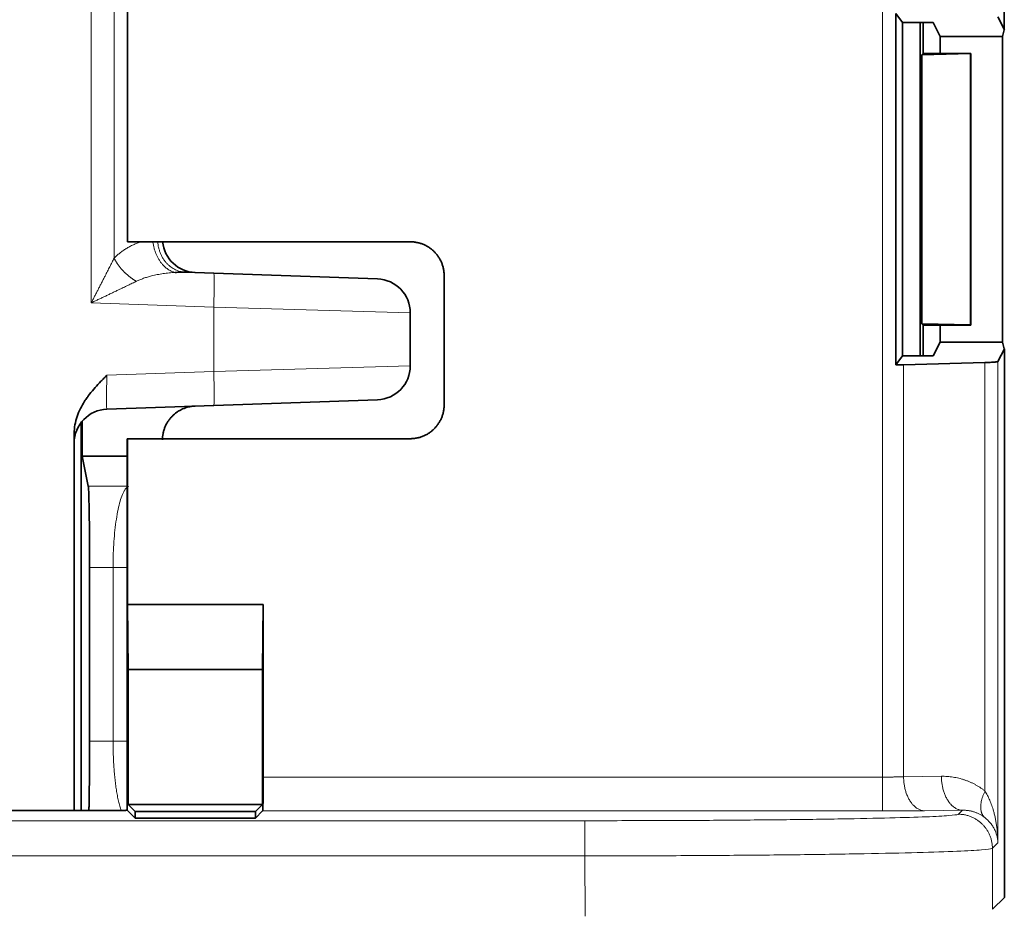
# Model space of a CAD drawing. Units: millimetres. Extents: x 71 to 1044, y 134 to 714.
# Drawn here: x 501 to 516, y 510 to 523 of the extents above; entities that cross this region are included whole.
import ezdxf

# ---------------------------------------------------------------- set-up
doc = ezdxf.new("R2010")
doc.units = ezdxf.units.MM
doc.layers.add('1', color=7, linetype='Continuous', true_color=0xffffff)

msp = doc.modelspace()

# ---------------------------------------------------------------- linework, layer by layer
at = {"layer": '1', "color": 155, "linetype": 'Continuous', "lineweight": 18, "true_color": 0x4c7299}
for p, q in [((514.03, 511.723), (514.03, 536.05)), ((502.376, 518.707), (502.376, 525.85)), ((502.712, 525.833), (502.712, 519.365)), ((502.376, 518.707), (504.179, 518.644)), ((504.179, 517.696), (504.179, 518.644)), ((507.074, 518.559), (504.179, 518.644)), ((515.538, 511.517), (515.538, 517.828)), ((515.728, 510.756), (515.728, 517.842)), ((504.179, 517.696), (502.607, 517.641)), ((504.179, 517.696), (507.074, 517.78)), ((514.339, 511.726), (514.339, 517.795)), ((502.332, 516.005), (502.906, 516.005)), ((502.697, 514.81), (502.351, 514.81)), ((502.906, 514.81), (502.697, 514.81)), ((502.697, 512.251), (502.697, 514.81)), ((502.351, 512.251), (502.697, 512.251)), ((502.697, 512.251), (502.906, 512.251)), ((514.339, 511.726), (514.896, 511.734)), ((504.908, 511.723), (514.03, 511.723)), ((514.03, 511.223), (514.03, 511.723)), ((504.9, 511.223), (514.03, 511.223)), ((514.649, 511.226), (515.206, 511.234)), ((515.206, 511.234), (515.147, 511.175)), ((509.647, 511.08), (498.745, 511.08)), ((509.647, 511.08), (509.647, 510.562)), ((515.728, 510.756), (515.647, 510.675)), ((515.647, 509.775), (515.647, 510.675)), ((509.647, 510.562), (498.758, 510.562)), ((509.648, 509.672), (509.647, 510.562))]:
    msp.add_line(p, q, dxfattribs=at)
at = {"layer": '1', "color": 155, "linetype": 'Continuous', "lineweight": 35, "true_color": 0x4c7299}
for p, q in [((502.908, 519.606), (502.908, 535.906)), ((514.223, 517.793), (514.223, 522.968)), ((514.323, 522.835), (514.223, 522.968)), ((515.823, 522.73), (515.728, 522.919)), ((514.323, 522.835), (514.323, 517.926)), ((514.323, 522.835), (514.774, 522.835)), ((514.581, 522.835), (514.581, 517.926)), ((514.629, 522.835), (514.629, 522.38)), ((514.774, 522.835), (514.877, 522.63)), ((514.877, 522.63), (515.795, 522.63)), ((514.877, 522.63), (514.877, 522.38)), ((515.795, 522.63), (515.82, 522.73)), ((515.795, 522.63), (515.795, 518.13)), ((514.629, 522.38), (514.61, 522.361)), ((515.327, 522.378), (514.61, 522.361)), ((514.61, 518.4), (514.61, 522.361)), ((514.629, 522.38), (515.329, 522.38)), ((515.327, 522.378), (515.329, 522.38)), ((515.327, 518.382), (515.327, 522.378)), ((515.329, 518.38), (515.329, 522.38)), ((507.073, 519.606), (502.908, 519.606)), ((504.179, 519.143), (503.763, 519.158)), ((506.592, 519.059), (504.179, 519.143)), ((507.573, 517.206), (507.573, 519.106)), ((507.074, 518.559), (507.074, 517.78)), ((514.629, 518.38), (514.61, 518.4)), ((515.327, 518.382), (514.61, 518.4)), ((514.629, 518.38), (514.629, 517.926)), ((514.629, 518.38), (515.329, 518.38)), ((514.877, 518.38), (514.877, 518.13)), ((515.327, 518.382), (515.329, 518.38)), ((514.774, 517.926), (514.877, 518.13)), ((514.877, 518.13), (515.795, 518.13)), ((515.795, 518.13), (515.82, 518.031)), ((515.728, 517.842), (515.823, 518.031)), ((514.323, 517.926), (514.223, 517.793)), ((514.323, 517.926), (514.774, 517.926)), ((514.339, 517.795), (515.538, 517.828)), ((504.179, 517.196), (506.592, 517.28)), ((502.607, 517.141), (504.179, 517.196)), ((502.243, 516.965), (502.243, 516.451)), ((502.225, 511.23), (502.225, 516.942)), ((502.124, 511.23), (502.124, 516.785)), ((502.906, 516.704), (502.908, 516.706)), ((502.906, 511.233), (502.906, 516.704)), ((502.908, 514.262), (502.908, 516.706)), ((502.908, 516.706), (507.073, 516.706)), ((502.243, 516.451), (502.332, 516.005)), ((502.906, 516.451), (502.243, 516.451)), ((502.351, 512.251), (502.351, 514.81)), ((502.908, 514.262), (502.92, 513.307)), ((502.908, 514.262), (504.908, 514.262)), ((504.908, 514.262), (504.896, 513.307)), ((504.908, 511.723), (504.908, 514.262)), ((515.823, 509.951), (515.823, 513.617)), ((502.92, 513.307), (502.92, 511.319)), ((502.92, 513.307), (504.896, 513.307)), ((504.896, 513.307), (504.896, 511.319)), ((502.92, 511.319), (503.022, 511.217)), ((502.92, 511.319), (504.896, 511.319)), ((504.896, 511.319), (504.794, 511.217)), ((497.981, 511.23), (502.709, 511.23)), ((503.022, 511.117), (502.906, 511.233)), ((504.794, 511.217), (503.022, 511.217)), ((503.022, 511.217), (503.022, 511.117)), ((504.794, 511.117), (504.9, 511.223)), ((504.794, 511.217), (504.794, 511.117)), ((503.022, 511.117), (504.794, 511.117)), ((515.823, 509.951), (515.647, 509.775))]:
    msp.add_line(p, q, dxfattribs=at)
for centre, start, end in [((503.924, 519.653), 185.3625, 268), ((506.574, 518.559), 0, 88), ((506.574, 517.78), 272, 360), ((502.624, 516.641), 92, 180)]:
    msp.add_arc(centre, 0.5, start, end, dxfattribs=at)
for points in [[(515.82, 527.143), (515.82, 524.937), (515.82, 522.73)], [(515.823, 513.617), (515.823, 515.824), (515.823, 518.031)]]:
    msp.add_open_spline(points, degree=2, dxfattribs=at)
at = {"layer": '1', "color": 155, "linetype": 'Continuous', "lineweight": 18, "true_color": 0x4c7299}
for points, weights in [([(503.108, 519.606), (502.879, 519.532), (502.712, 519.365)], [0.853845154575, 0.850134572733, 0.893614248963]), ([(503.354, 519.606), (503.389, 519.171), (503.763, 519.158)], [0.951258367125, 0.733934986762, 1]), ([(502.376, 518.707), (502.573, 519.087), (502.712, 519.365)], [0.996965085433, 0.858369678881, 0.853715139138]), ([(503.611, 519.155), (503.272, 519.136), (503.041, 519.024)], [0.923076983458, 0.844062559554, 0.854849006515]), ([(504.179, 518.644), (504.197, 519.143), (504.179, 519.143)], [0.99949605961, 0.70735896852, 1]), ([(502.376, 518.707), (502.763, 518.89), (503.041, 519.024)], [0.994071617662, 0.857086559283, 0.853642228043]), ([(504.179, 517.196), (504.197, 517.197), (504.179, 517.696)], [1, 0.707358968521, 0.999496059609]), ([(502.925, 516.005), (502.697, 515.909), (502.697, 514.81)], [0.966627305353, 0.724870480193, 1]), ([(502.697, 512.251), (502.697, 511.584), (502.814, 511.232)], [1, 0.812883278975, 0.864848004963]), ([(515.538, 511.517), (515.258, 511.739), (514.896, 511.734)], [0.872334067703, 0.828510828777, 0.886945685167]), ([(514.03, 511.723), (514.203, 511.723), (514.339, 511.726)], [1, 0.874345813726, 0.856505489392]), ([(515.538, 511.517), (515.404, 511.243), (515.531, 511.13)], [0.886958862095, 0.786448886202, 0.988352101917]), ([(514.03, 511.223), (514.376, 511.223), (514.649, 511.226)], [1, 0.874345813834, 0.856505489423]), ([(515.531, 511.13), (515.389, 511.239), (515.206, 511.234)], [0.872235452323, 0.828526589029, 0.887079711488]), ([(515.728, 510.756), (515.72, 510.985), (515.531, 511.13)], [0.885411611905, 0.81111817043, 0.910077196259])]:
    msp.add_rational_spline(points, weights, degree=2, dxfattribs=at)
for points, weights, knots in [([(503.282, 519.606), (503.283, 519.601), (503.284, 519.595), (503.339, 519.215), (503.611, 519.155)], [0.990765405624, 0.995307524117, 1, 0.758832400492, 0.914818489199], [1.54563, 1.54563, 1.54563, 1.570796, 1.570796, 2.864186, 2.864186, 2.864186]), ([(502.712, 519.365), (502.767, 519.256), (502.861, 519.161), (502.945, 519.078), (503.041, 519.024)], [0.868386375781, 0.900160690323, 1, 0.910889690629, 0.876001512234], [1.035355, 1.035355, 1.035355, 1.570796, 1.570796, 2.048698, 2.048698, 2.048698]), ([(502.607, 517.641), (502.59, 517.142), (502.607, 517.141), (502.607, 517.141), (502.607, 517.141)], [0.998495148601, 0.707861149819, 1, 0.999497594506, 0.998996912584], [1.574842, 1.574842, 1.574842, 3.141593, 3.141593, 3.144287, 3.144287, 3.144287]), ([(514.339, 511.726), (514.339, 511.724), (514.339, 511.722), (514.346, 511.233), (514.649, 511.226)], [0.996495209632, 0.998236992776, 1, 0.711689877415, 0.990977237091], [4.702934, 4.702934, 4.702934, 4.712389, 4.712389, 6.258606, 6.258606, 6.258606]), ([(514.896, 511.734), (514.896, 511.732), (514.896, 511.73), (514.903, 511.241), (515.206, 511.234)], [0.996495209632, 0.998236992776, 1, 0.711689877415, 0.990977237091], [4.702934, 4.702934, 4.702934, 4.712389, 4.712389, 6.258606, 6.258606, 6.258606]), ([(515.728, 510.756), (515.728, 510.759), (515.728, 510.762), (515.722, 511.225), (515.538, 511.517)], [0.997489859886, 0.99873950528, 1, 0.836935256242, 0.855439145343], [4.7056289, 4.7056289, 4.7056289, 4.712389, 4.712389, 5.5869108, 5.5869108, 5.5869108]), ([(509.647, 511.08), (509.648, 511.08), (509.648, 511.08), (515.052, 511.08), (515.147, 511.175)], [0.999995086035, 0.999997542997, 1, 0.710708634436, 0.992884881055], [4.712376, 4.712376, 4.712376, 4.712389, 4.712389, 6.263868, 6.263868, 6.263868]), ([(515.647, 510.675), (515.647, 510.882), (515.5, 511.028), (515.354, 511.175), (515.147, 511.175)], [0.853553395542, 0.85358031249, 1, 0.85358031249, 0.853553395542], [0.785543, 0.785543, 0.785543, 1.570796, 1.570796, 2.35605, 2.35605, 2.35605]), ([(509.647, 510.562), (509.648, 510.562), (509.648, 510.562), (515.544, 510.563), (515.647, 510.675)], [0.999995080503, 0.999997540231, 1, 0.710708637179, 0.992884875703], [4.712376, 4.712376, 4.712376, 4.712389, 4.712389, 6.263868, 6.263868, 6.263868])]:
    msp.add_rational_spline(points, weights, degree=2, knots=knots, dxfattribs=at)
at = {"layer": '1', "color": 155, "linetype": 'Continuous', "lineweight": 35, "true_color": 0x4c7299}
for points in [[(507.573, 519.106), (507.573, 519.313), (507.427, 519.46), (507.28, 519.606), (507.073, 519.606)], [(507.073, 516.706), (507.28, 516.706), (507.427, 516.853), (507.573, 516.999), (507.573, 517.206)]]:
    msp.add_rational_spline(points, [0.853553395542, 0.85358031249, 1, 0.85358031249, 0.853553395542], degree=2, knots=[2.356339, 2.356339, 2.356339, 3.141593, 3.141593, 3.926846, 3.926846, 3.926846], dxfattribs=at)
for points, knots in [([(503.611, 519.155), (503.638, 519.156), (503.664, 519.157), (503.715, 519.159), (503.739, 519.159), (503.763, 519.158)], [0, 0, 0, 0, 0.498945, 0.498945, 1, 1, 1, 1]), ([(502.607, 517.641), (502.6, 517.633), (502.592, 517.626), (502.577, 517.611), (502.555, 517.589), (502.504, 517.536), (502.46, 517.49), (502.405, 517.427), (502.378, 517.395), (502.339, 517.345), (502.326, 517.328), (502.302, 517.293), (502.29, 517.276), (502.256, 517.223), (502.235, 517.187), (502.198, 517.112), (502.181, 517.073), (502.154, 516.993), (502.143, 516.952), (502.128, 516.87), (502.124, 516.828), (502.124, 516.785)], [0, 0, 0, 0, 0.03125, 0.03125, 0.0625, 0.125, 0.25, 0.25, 0.375, 0.375, 0.4375, 0.4375, 0.5, 0.5, 0.625, 0.625, 0.75, 0.75, 0.875, 0.875, 1, 1, 1, 1]), ([(503.907, 517.187), (503.891, 517.186), (503.875, 517.185), (503.844, 517.181), (503.828, 517.178), (503.781, 517.167), (503.75, 517.157), (503.707, 517.137), (503.692, 517.13), (503.664, 517.114), (503.651, 517.105), (503.611, 517.078), (503.587, 517.057), (503.554, 517.023), (503.543, 517.011), (503.523, 516.985), (503.514, 516.972), (503.488, 516.932), (503.473, 516.904), (503.455, 516.859), (503.45, 516.844), (503.44, 516.813), (503.437, 516.798), (503.428, 516.751), (503.424, 516.719), (503.424, 516.687)], [0, 0, 0, 0, 0.0625, 0.0625, 0.125, 0.125, 0.25, 0.25, 0.3125, 0.3125, 0.375, 0.375, 0.5, 0.5, 0.5625, 0.5625, 0.625, 0.625, 0.75, 0.75, 0.8125, 0.8125, 0.875, 0.875, 1, 1, 1, 1])]:
    msp.add_open_spline(points, degree=3, knots=knots, dxfattribs=at)
for points, weights in [([(515.538, 517.828), (515.724, 517.833), (515.728, 517.842)], [0.856505489384, 0.833272344788, 0.992885048569]), ([(514.223, 517.793), (514.286, 517.794), (514.339, 517.795)], [0.886534115698, 0.863420626906, 0.856505489194]), ([(502.351, 514.81), (502.351, 515.909), (502.332, 516.005)], [1, 0.724870480193, 0.966627305354]), ([(502.341, 511.23), (502.351, 511.582), (502.351, 512.251)], [0.865107802801, 0.812418192873, 1]), ([(504.9, 511.223), (504.908, 511.231), (504.908, 511.723)], [0.992885048577, 0.710708548563, 1]), ([(502.709, 511.23), (502.809, 511.232), (502.906, 511.233)], [0.854379946207, 0.853996308107, 0.853790732063])]:
    msp.add_rational_spline(points, weights, degree=2, dxfattribs=at)

doc.saveas('drawing.dxf')
